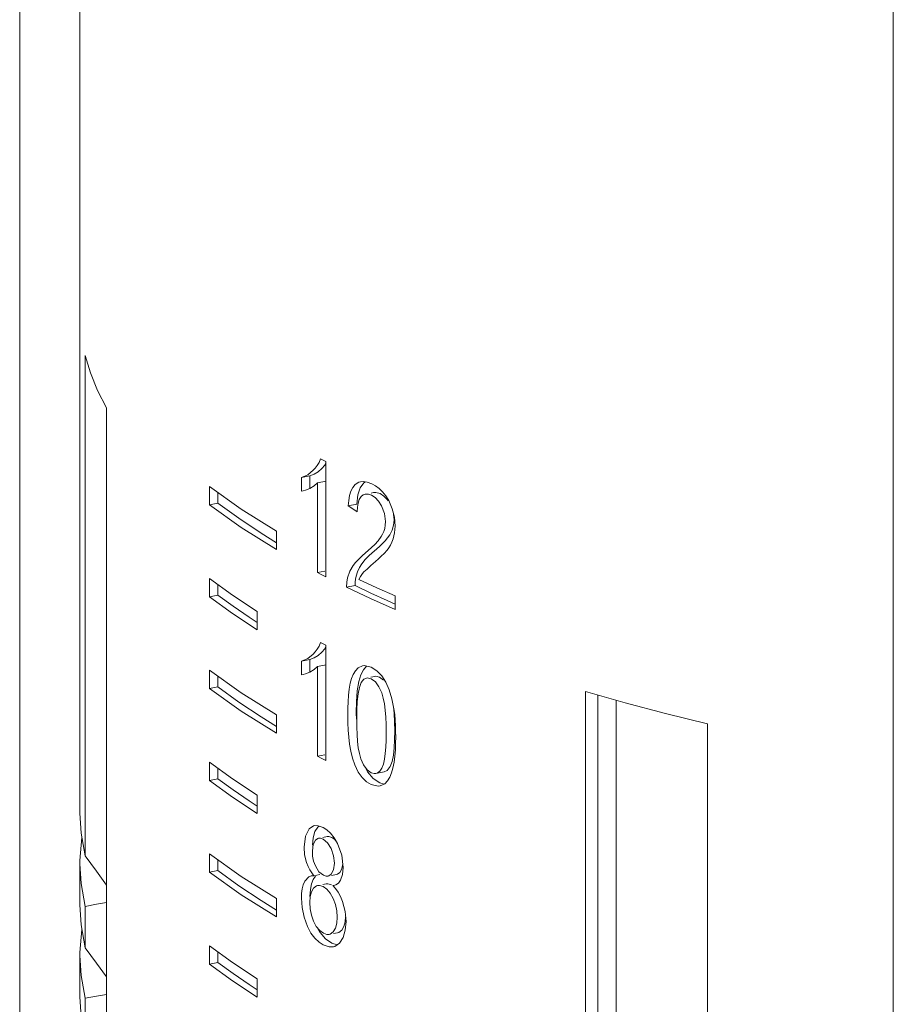
# Model space of a CAD drawing. Extents: x 1295 to 8590, y -326 to 1145.
# Drawn here: x 8342 to 8345, y 1045 to 1049 of the extents above; entities that cross this region are included whole.
import ezdxf

# ---------------------------------------------------------------- set-up
doc = ezdxf.new("R2010")
doc.units = 0
doc.header["$LTSCALE"] = 30.734
doc.header["$MEASUREMENT"] = 0
doc.layers.get('0').update_dxf_attribs({"linetype": 'CONTINUOUS'})

msp = doc.modelspace()

# ---------------------------------------------------------------- linework, layer by layer
at = {"color": 0, "linetype": 'ByBlock', "lineweight": 0}
for p, q in [((8341.8291, 1043.6216), (8341.8291, 1055.5763)), ((8342.0755, 1046.0877), (8342.0755, 1055.2779)), ((8345.4036, 1053.4404), (8345.4036, 1037.7476)), ((8342.0974, 1045.9125), (8342.0974, 1047.9611)), ((8342.1844, 1043.5932), (8342.1844, 1047.747)), ((8343.0602, 1047.5379), (8343.0821, 1047.5266)), ((8343.077, 1047.5114), (8343.0651, 1047.4976)), ((8343.0821, 1047.5192), (8343.077, 1047.5114)), ((8343.0821, 1047.0548), (8343.0821, 1047.5266)), ((8342.9822, 1047.4617), (8343.0081, 1047.473)), ((8342.9822, 1047.4617), (8343.0169, 1047.4685)), ((8342.9822, 1047.4059), (8342.9822, 1047.4617)), ((8343.0081, 1047.473), (8343.0304, 1047.4908)), ((8343.0346, 1047.4753), (8343.0169, 1047.4685)), ((8343.0169, 1047.4685), (8343.0169, 1047.4169)), ((8342.6054, 1047.3494), (8342.6054, 1047.4246)), ((8343.0166, 1047.4169), (8342.9991, 1047.4096)), ((8343.0482, 1047.44), (8343.0829, 1047.4469)), ((8343.0482, 1047.0724), (8343.0482, 1047.44)), ((8343.2224, 1047.4196), (8343.2128, 1047.3902)), ((8343.2366, 1047.4395), (8343.2224, 1047.4196)), ((8343.2339, 1047.4449), (8343.2239, 1047.444)), ((8343.2514, 1047.4424), (8343.2339, 1047.4449)), ((8343.2437, 1047.4435), (8343.2366, 1047.4395)), ((8343.2693, 1047.4359), (8343.2514, 1047.4424)), ((8343.3138, 1047.4033), (8343.2995, 1047.4169)), ((8342.6402, 1047.3998), (8342.6402, 1047.3563)), ((8342.9891, 1047.407), (8342.9822, 1047.4059)), ((8342.9991, 1047.4096), (8342.9891, 1047.407)), ((8343.2128, 1047.3902), (8343.2082, 1047.352)), ((8343.2261, 1047.3832), (8343.2186, 1047.3715)), ((8343.2774, 1047.3999), (8343.2667, 1047.3978)), ((8343.3271, 1047.3866), (8343.3138, 1047.4033)), ((8343.3389, 1047.3672), (8343.3271, 1047.3866)), ((8342.6054, 1047.3494), (8342.6402, 1047.3563)), ((8342.6054, 1047.3494), (8342.7356, 1047.2568)), ((8343.1734, 1047.3452), (8343.2082, 1047.352)), ((8343.211, 1047.3397), (8343.2102, 1047.3214)), ((8343.3219, 1047.3142), (8343.3097, 1047.3461)), ((8343.3534, 1047.3338), (8343.3389, 1047.3672)), ((8343.3259, 1047.2813), (8343.3219, 1047.3142)), ((8343.3623, 1047.2984), (8343.3534, 1047.3338)), ((8343.359, 1047.3105), (8343.3608, 1047.2882)), ((8343.3651, 1047.2628), (8343.3623, 1047.2984)), ((8342.7356, 1047.2568), (8342.8793, 1047.1665)), ((8343.3587, 1047.2661), (8343.3527, 1047.2453)), ((8343.3608, 1047.2882), (8343.3587, 1047.2661)), ((8343.3631, 1047.2352), (8343.3651, 1047.2628)), ((8342.8167, 1047.2333), (8342.8793, 1047.1947)), ((8342.8793, 1047.1665), (8342.8793, 1047.2417)), ((8343.2957, 1047.2023), (8343.3083, 1047.2196)), ((8343.3432, 1047.2265), (8343.3241, 1047.2017)), ((8343.3527, 1047.2453), (8343.3432, 1047.2265)), ((8343.3574, 1047.2107), (8343.3631, 1047.2352)), ((8343.3016, 1047.1792), (8343.2591, 1047.1423)), ((8343.2825, 1047.1877), (8343.2957, 1047.2023)), ((8343.3241, 1047.2017), (8343.3016, 1047.1792)), ((8343.3521, 1047.1969), (8343.3574, 1047.2107)), ((8343.2591, 1047.1423), (8343.2431, 1047.1262)), ((8343.3203, 1047.1509), (8343.332, 1047.1644)), ((8343.332, 1047.1644), (8343.3393, 1047.1741)), ((8343.229, 1047.1087), (8343.2193, 1047.093)), ((8343.2431, 1047.1262), (8343.229, 1047.1087)), ((8343.2856, 1047.1176), (8343.297, 1047.1279)), ((8343.0482, 1047.0724), (8343.0774, 1047.0782)), ((8343.2114, 1047.0759), (8343.2054, 1047.0576)), ((8343.2193, 1047.093), (8343.2114, 1047.0759)), ((8343.2234, 1047.0567), (8343.2164, 1047.0442)), ((8343.2317, 1047.0681), (8343.2234, 1047.0567)), ((8343.2505, 1047.0868), (8343.2439, 1047.0807)), ((8342.6054, 1047.0487), (8342.6996, 1046.9805)), ((8342.6054, 1046.9735), (8342.6054, 1047.0487)), ((8342.6402, 1047.0235), (8342.6402, 1046.9804)), ((8343.1667, 1047.0126), (8343.2015, 1047.0194)), ((8343.2016, 1047.0328), (8343.2015, 1047.0194)), ((8343.2015, 1047.0194), (8343.2661, 1046.9886)), ((8342.6054, 1046.9735), (8342.6402, 1046.9804)), ((8342.6054, 1046.9735), (8342.6996, 1046.9053)), ((8342.6996, 1046.9805), (8342.8012, 1046.9136)), ((8343.1667, 1047.0126), (8343.2642, 1046.9665)), ((8343.2661, 1046.9886), (8343.3325, 1046.9582)), ((8343.3655, 1046.9213), (8343.3655, 1046.9767)), ((8343.2642, 1046.9665), (8343.3655, 1046.9213)), ((8343.3325, 1046.9582), (8343.3655, 1046.9436)), ((8342.6996, 1046.9053), (8342.8012, 1046.8384)), ((8342.8012, 1046.8384), (8342.8012, 1046.9136)), ((8342.7674, 1046.8897), (8342.8012, 1046.8678)), ((8343.0602, 1046.7862), (8343.0821, 1046.7749)), ((8343.0821, 1046.3031), (8343.0821, 1046.7749)), ((8343.0081, 1046.7212), (8343.0304, 1046.739)), ((8343.077, 1046.7596), (8343.0651, 1046.7459)), ((8343.0821, 1046.7675), (8343.077, 1046.7596)), ((8342.9822, 1046.7099), (8343.0081, 1046.7212)), ((8342.9822, 1046.7099), (8343.0169, 1046.7168)), ((8342.9822, 1046.6542), (8342.9822, 1046.7099)), ((8343.0346, 1046.7236), (8343.0169, 1046.7168)), ((8343.0169, 1046.7168), (8343.0169, 1046.6652)), ((8343.0482, 1046.6883), (8343.0829, 1046.6951)), ((8343.2388, 1046.6919), (8343.2314, 1046.691)), ((8343.2675, 1046.685), (8343.2388, 1046.6919)), ((8342.6054, 1046.5976), (8342.6054, 1046.6728)), ((8342.9891, 1046.6552), (8342.9822, 1046.6542)), ((8342.9991, 1046.6578), (8342.9891, 1046.6552)), ((8343.0166, 1046.6652), (8342.9991, 1046.6578)), ((8343.0482, 1046.3207), (8343.0482, 1046.6883)), ((8343.2314, 1046.691), (8343.2135, 1046.6825)), ((8343.2247, 1046.6533), (8343.2165, 1046.6261)), ((8343.2354, 1046.6745), (8343.2247, 1046.6533)), ((8343.2483, 1046.6893), (8343.2354, 1046.6745)), ((8343.2902, 1046.6708), (8343.2675, 1046.685)), ((8343.3103, 1046.6501), (8343.2902, 1046.6708)), ((8342.6402, 1046.6481), (8342.6402, 1046.6045)), ((8343.1869, 1046.6381), (8343.1817, 1046.6192)), ((8343.2165, 1046.6261), (8343.2102, 1046.5881)), ((8343.2826, 1046.6474), (8343.2657, 1046.6441)), ((8343.2843, 1046.6248), (8343.267, 1046.6374)), ((8343.2989, 1046.6047), (8343.2843, 1046.6248)), ((8343.3019, 1046.6443), (8343.3183, 1046.6326)), ((8343.3277, 1046.6234), (8343.3103, 1046.6501)), ((8343.3412, 1046.5926), (8343.3277, 1046.6234)), ((8342.6054, 1046.5976), (8342.6402, 1046.6045)), ((8342.6054, 1046.5976), (8342.7356, 1046.505)), ((8343.2103, 1046.5443), (8343.2137, 1046.5757)), ((8343.3105, 1046.5796), (8343.2989, 1046.6047)), ((8343.3524, 1046.5551), (8343.3412, 1046.5926)), ((8344.1444, 1042.442), (8344.1444, 1046.5859)), ((8344.1952, 1042.4265), (8344.1952, 1046.5713)), ((8343.2085, 1046.5094), (8343.2103, 1046.5443)), ((8343.3606, 1046.5143), (8343.3524, 1046.5551)), ((8344.2701, 1042.4528), (8344.2701, 1046.5499)), ((8342.7356, 1046.505), (8342.8793, 1046.4148)), ((8342.8793, 1046.4148), (8342.8793, 1046.49)), ((8343.206, 1046.4972), (8343.2066, 1046.4726)), ((8343.208, 1046.4727), (8343.2085, 1046.5094)), ((8342.8167, 1046.4815), (8342.8793, 1046.443)), ((8343.208, 1046.4727), (8343.2084, 1046.4398)), ((8343.3628, 1046.4613), (8343.3634, 1046.4244)), ((8343.3668, 1046.445), (8343.3656, 1046.4678)), ((8344.6429, 1044.4046), (8344.6429, 1046.4531)), ((8343.3634, 1046.4244), (8343.3628, 1046.3881)), ((8343.3628, 1046.3881), (8343.3612, 1046.3548)), ((8343.3673, 1046.3735), (8343.3676, 1046.4003)), ((8343.2189, 1046.3315), (8343.2249, 1046.3105)), ((8343.3612, 1046.3548), (8343.3581, 1046.325)), ((8342.6054, 1046.2969), (8342.6996, 1046.2288)), ((8342.6054, 1046.2218), (8342.6054, 1046.2969)), ((8343.0482, 1046.3207), (8343.0774, 1046.3264)), ((8343.2249, 1046.3105), (8343.2361, 1046.2853)), ((8342.6402, 1046.2718), (8342.6402, 1046.2286)), ((8343.1999, 1046.2854), (8343.2141, 1046.2561)), ((8343.2361, 1046.2853), (8343.2504, 1046.2653)), ((8343.2436, 1046.2748), (8343.2528, 1046.2568)), ((8343.2504, 1046.2653), (8343.2675, 1046.2526)), ((8343.2528, 1046.2568), (8343.2752, 1046.2301)), ((8343.2857, 1046.2499), (8343.3206, 1046.2568)), ((8343.2857, 1046.2499), (8343.2918, 1046.252)), ((8343.333, 1046.2629), (8343.3206, 1046.2568)), ((8343.3455, 1046.2785), (8343.333, 1046.2629)), ((8343.3435, 1046.2353), (8343.3507, 1046.2527)), ((8343.3507, 1046.2527), (8343.3562, 1046.2717)), ((8342.6054, 1046.2218), (8342.6402, 1046.2286)), ((8342.6054, 1046.2218), (8342.6996, 1046.1536)), ((8342.6996, 1046.2288), (8342.8012, 1046.1618)), ((8343.2752, 1046.2301), (8343.3023, 1046.2121)), ((8343.3023, 1046.2121), (8343.3201, 1046.2066)), ((8343.3042, 1046.1992), (8343.3227, 1046.2079)), ((8342.6996, 1046.1536), (8342.8012, 1046.0867)), ((8342.7674, 1046.138), (8342.8012, 1046.116)), ((8342.8012, 1046.0867), (8342.8012, 1046.1618)), ((8343.0138, 1046.024), (8342.998, 1045.9932)), ((8343.0368, 1046.012), (8343.0299, 1045.9872)), ((8343.05, 1046.0364), (8343.0347, 1046.0365)), ((8343.0485, 1046.0308), (8343.0368, 1046.012)), ((8343.0542, 1046.0349), (8343.0485, 1046.0308)), ((8343.0707, 1046.0289), (8343.05, 1046.0364)), ((8343.0861, 1046.0193), (8343.0707, 1046.0289)), ((8343.1013, 1046.0055), (8343.0861, 1046.0193)), ((8342.998, 1045.9932), (8342.9929, 1045.9491)), ((8343.0299, 1045.9872), (8343.0275, 1045.956)), ((8343.0391, 1045.977), (8343.0299, 1045.9595)), ((8343.0488, 1045.9841), (8343.0391, 1045.977)), ((8343.0521, 1045.9851), (8343.0488, 1045.9841)), ((8343.0868, 1045.9919), (8343.0697, 1045.9885)), ((8343.0889, 1045.9666), (8343.0711, 1045.9813)), ((8343.1034, 1045.943), (8343.0889, 1045.9666)), ((8343.1162, 1045.9869), (8343.1013, 1046.0055)), ((8343.1298, 1045.9631), (8343.1162, 1045.9869)), ((8342.9951, 1045.9172), (8342.9929, 1045.9491)), ((8343.0299, 1045.9595), (8343.0265, 1045.9329)), ((8343.0278, 1045.9123), (8343.0265, 1045.9329)), ((8343.1134, 1045.9134), (8343.1034, 1045.943)), ((8343.1468, 1045.9153), (8343.1298, 1045.9631)), ((8342.6054, 1045.8459), (8342.6054, 1045.9211)), ((8342.6402, 1045.8963), (8342.6402, 1045.8528)), ((8343.0026, 1045.8854), (8342.9951, 1045.9172)), ((8343.0088, 1045.8697), (8343.0026, 1045.8854)), ((8343.0318, 1045.8915), (8343.0278, 1045.9123)), ((8343.0389, 1045.8718), (8343.0318, 1045.8915)), ((8343.1166, 1045.8831), (8343.1134, 1045.9134)), ((8343.1525, 1045.865), (8343.1468, 1045.9153)), ((8342.0755, 1045.8809), (8342.0802, 1045.7996)), ((8342.0755, 1045.7118), (8342.0755, 1045.8809)), ((8342.6054, 1045.8459), (8342.6402, 1045.8528)), ((8342.6054, 1045.8459), (8342.7356, 1045.7533)), ((8343.0161, 1045.8555), (8343.0088, 1045.8697)), ((8343.0535, 1045.8481), (8343.0389, 1045.8718)), ((8343.0715, 1045.8337), (8343.0535, 1045.8481)), ((8343.1038, 1045.838), (8343.1132, 1045.8561)), ((8343.1132, 1045.8561), (8343.1166, 1045.8831)), ((8343.1457, 1045.8566), (8343.1385, 1045.8449)), ((8343.15, 1045.8363), (8343.1525, 1045.865)), ((8343.0219, 1045.8312), (8343.0332, 1045.8316)), ((8343.0299, 1045.8166), (8343.0227, 1045.7985)), ((8343.0398, 1045.8294), (8343.0299, 1045.8166)), ((8343.0332, 1045.8316), (8343.0569, 1045.8363)), ((8343.0831, 1045.8297), (8343.0715, 1045.8337)), ((8343.0907, 1045.8299), (8343.0831, 1045.8297)), ((8343.1048, 1045.8327), (8343.1254, 1045.8367)), ((8343.1294, 1045.8379), (8343.1254, 1045.8367)), ((8343.1385, 1045.8449), (8343.1294, 1045.8379)), ((8343.1329, 1045.8014), (8343.142, 1045.8131)), ((8343.142, 1045.8131), (8343.15, 1045.8363)), ((8342.0802, 1045.7996), (8342.0974, 1045.7058)), ((8343.0183, 1045.7752), (8343.0169, 1045.7471)), ((8343.0227, 1045.7985), (8343.0183, 1045.7752)), ((8343.0226, 1045.766), (8343.0311, 1045.7808)), ((8343.0311, 1045.7808), (8343.0429, 1045.79)), ((8343.0429, 1045.79), (8343.0478, 1045.7915)), ((8343.0478, 1045.7915), (8343.0562, 1045.7918)), ((8343.0562, 1045.7918), (8343.0705, 1045.7871)), ((8343.0825, 1045.7984), (8343.0688, 1045.7957)), ((8343.0705, 1045.7871), (8343.0859, 1045.7761)), ((8343.0859, 1045.7761), (8343.0996, 1045.7599)), ((8343.1107, 1045.7916), (8343.114, 1045.7922)), ((8343.1107, 1045.7916), (8343.1141, 1045.7921)), ((8343.1216, 1045.7788), (8343.1107, 1045.7916)), ((8343.1321, 1045.7639), (8343.1216, 1045.7788)), ((8342.7356, 1045.7533), (8342.8793, 1045.663)), ((8342.8167, 1045.7298), (8342.8793, 1045.6912)), ((8342.8793, 1045.663), (8342.8793, 1045.7382)), ((8343.0996, 1045.7599), (8343.1116, 1045.7388)), ((8343.1116, 1045.7388), (8343.1212, 1045.7135)), ((8343.1419, 1045.7464), (8343.1321, 1045.7639)), ((8343.1503, 1045.7263), (8343.1419, 1045.7464)), ((8343.161, 1045.6854), (8343.1503, 1045.7263)), ((8342.0974, 1045.5366), (8342.0974, 1045.7058)), ((8343.1212, 1045.7135), (8343.1267, 1045.6874)), ((8343.1267, 1045.6874), (8343.1284, 1045.6615)), ((8343.1643, 1045.6445), (8343.161, 1045.6854)), ((8343.0063, 1045.6242), (8342.9927, 1045.6617)), ((8343.0225, 1045.6704), (8343.0308, 1045.6454)), ((8343.0308, 1045.6454), (8343.0426, 1045.6238)), ((8343.1615, 1045.6084), (8343.1643, 1045.6445)), ((8343.0209, 1045.5967), (8343.0063, 1045.6242)), ((8343.0426, 1045.6238), (8343.0565, 1045.6071)), ((8343.0495, 1045.6155), (8343.0587, 1045.5988)), ((8343.0565, 1045.6071), (8343.0717, 1045.5961)), ((8343.1212, 1045.6168), (8343.1123, 1045.6019)), ((8343.156, 1045.6236), (8343.147, 1045.6088)), ((8343.0371, 1045.5754), (8343.0209, 1045.5967)), ((8343.054, 1045.5599), (8343.0371, 1045.5754)), ((8343.0587, 1045.5988), (8343.0804, 1045.5737)), ((8343.0804, 1045.5737), (8343.106, 1045.5557)), ((8343.1136, 1045.5951), (8343.1301, 1045.5983)), ((8342.6054, 1045.5452), (8342.6996, 1045.477)), ((8342.6054, 1045.47), (8342.6054, 1045.5452)), ((8343.0713, 1045.5489), (8343.054, 1045.5599)), ((8343.106, 1045.5557), (8343.1275, 1045.5486)), ((8343.1125, 1045.5406), (8343.1181, 1045.5422)), ((8343.1181, 1045.5422), (8343.1383, 1045.556)), ((8342.0755, 1045.5051), (8342.0802, 1045.4237)), ((8342.0755, 1045.3359), (8342.0755, 1045.5051)), ((8342.6402, 1045.52), (8342.6402, 1045.4769)), ((8342.6054, 1045.47), (8342.6402, 1045.4769)), ((8342.6054, 1045.47), (8342.6996, 1045.4018)), ((8342.6996, 1045.477), (8342.8012, 1045.4101)), ((8342.0802, 1045.4237), (8342.0974, 1045.3299)), ((8342.8012, 1045.3349), (8342.8012, 1045.4101)), ((8342.6996, 1045.4018), (8342.8012, 1045.3349)), ((8342.7674, 1045.3862), (8342.8012, 1045.3643)), ((8342.0974, 1045.1608), (8342.0974, 1045.3299))]:
    msp.add_line(p, q, dxfattribs=at)
for points in [[(8342.0974, 1047.9611), (8342.119, 1047.8894), (8342.148, 1047.818), (8342.1844, 1047.747)], [(8343.0602, 1047.5379), (8343.0539, 1047.523), (8343.0466, 1047.5105), (8343.0387, 1047.5), (8343.0304, 1047.4908)], [(8343.0651, 1047.4976), (8343.0507, 1047.4851), (8343.0346, 1047.4753)], [(8342.6054, 1047.4246), (8342.7356, 1047.332), (8342.8793, 1047.2417)], [(8343.0166, 1047.4169), (8343.0335, 1047.4269), (8343.0482, 1047.44)], [(8343.2017, 1047.4326), (8343.1921, 1047.4209), (8343.1845, 1047.4057)], [(8343.2239, 1047.444), (8343.2172, 1047.4421), (8343.2017, 1047.4326)], [(8343.2995, 1047.4169), (8343.2847, 1047.4276), (8343.2693, 1047.4359)], [(8343.1845, 1047.4057), (8343.179, 1047.3877), (8343.1754, 1047.3675), (8343.1734, 1047.3452)], [(8343.2426, 1047.393), (8343.2351, 1047.3903), (8343.2261, 1047.3832)], [(8343.2685, 1047.3885), (8343.2567, 1047.3926), (8343.2455, 1047.3934), (8343.2426, 1047.393)], [(8343.3097, 1047.3461), (8343.2976, 1047.365), (8343.2838, 1047.3791), (8343.2685, 1047.3885)], [(8343.2774, 1047.3999), (8343.2869, 1047.4003), (8343.3034, 1047.3954)], [(8343.3034, 1047.3954), (8343.3192, 1047.3856), (8343.3329, 1047.3714), (8343.3366, 1047.3657)], [(8342.6402, 1047.3563), (8342.7254, 1047.2943), (8342.8167, 1047.2333)], [(8343.1734, 1047.3452), (8343.1917, 1047.3333), (8343.2102, 1047.3214)], [(8343.2186, 1047.3715), (8343.2137, 1047.3567), (8343.211, 1047.3397)], [(8343.3083, 1047.2196), (8343.3139, 1047.2298), (8343.3187, 1047.2409), (8343.3225, 1047.2532), (8343.325, 1047.2666), (8343.3259, 1047.2813)], [(8343.2318, 1047.1422), (8343.2554, 1047.1622), (8343.269, 1047.1745), (8343.2825, 1047.1877)], [(8343.3393, 1047.1741), (8343.346, 1047.1849), (8343.3521, 1047.1969)], [(8343.1942, 1047.1018), (8343.2031, 1047.1133), (8343.2124, 1047.1237), (8343.222, 1047.1333), (8343.2318, 1047.1422)], [(8343.297, 1047.1279), (8343.3085, 1047.1389), (8343.3203, 1047.1509)], [(8343.1707, 1047.0508), (8343.1804, 1047.0779), (8343.1942, 1047.1018)], [(8343.2856, 1047.1176), (8343.266, 1047.1006), (8343.2581, 1047.0937), (8343.2505, 1047.0868)], [(8343.0482, 1047.0724), (8343.0651, 1047.0636), (8343.0821, 1047.0548)], [(8343.2054, 1047.0576), (8343.2029, 1047.0455), (8343.2016, 1047.0328)], [(8343.2439, 1047.0807), (8343.2377, 1047.0747), (8343.2317, 1047.0681)], [(8343.1667, 1047.0126), (8343.1674, 1047.0329), (8343.1707, 1047.0508)], [(8343.2164, 1047.0442), (8343.2899, 1047.0102), (8343.3655, 1046.9767)], [(8342.6402, 1046.9804), (8342.7021, 1046.9348), (8342.7674, 1046.8897)], [(8343.0602, 1046.7862), (8343.0539, 1046.7713), (8343.0466, 1046.7588), (8343.0387, 1046.7482), (8343.0304, 1046.739)], [(8343.0651, 1046.7459), (8343.0507, 1046.7333), (8343.0346, 1046.7236)], [(8342.6054, 1046.6728), (8342.7356, 1046.5802), (8342.8793, 1046.49)], [(8343.0166, 1046.6652), (8343.0335, 1046.6752), (8343.0482, 1046.6883)], [(8343.2135, 1046.6825), (8343.2025, 1046.6704), (8343.1937, 1046.6553), (8343.1869, 1046.6381)], [(8343.1817, 1046.6192), (8343.1772, 1046.5952), (8343.1743, 1046.5699), (8343.1725, 1046.5438), (8343.1715, 1046.5173), (8343.1712, 1046.4903)], [(8343.2137, 1046.5757), (8343.219, 1046.6021), (8343.2268, 1046.6224)], [(8343.2478, 1046.6405), (8343.2377, 1046.6359), (8343.2268, 1046.6224)], [(8343.267, 1046.6374), (8343.2514, 1046.641), (8343.2478, 1046.6405)], [(8343.2826, 1046.6474), (8343.2861, 1046.6479), (8343.3019, 1046.6443)], [(8342.6402, 1046.6045), (8342.7254, 1046.5425), (8342.8167, 1046.4815)], [(8343.2102, 1046.5881), (8343.207, 1046.5448), (8343.206, 1046.4972)], [(8343.3213, 1046.5354), (8343.3168, 1046.5587), (8343.3105, 1046.5796)], [(8344.1444, 1046.5859), (8344.306, 1046.5396), (8344.4722, 1046.4953), (8344.6429, 1046.4531)], [(8343.3284, 1046.4175), (8343.328, 1046.4504), (8343.3267, 1046.4812), (8343.3245, 1046.5096), (8343.3213, 1046.5354)], [(8343.1836, 1046.3419), (8343.1787, 1046.3705), (8343.1753, 1046.3987), (8343.173, 1046.4275), (8343.1717, 1046.4577), (8343.1712, 1046.4903)], [(8343.3585, 1046.5246), (8343.3612, 1046.4961), (8343.3628, 1046.4613)], [(8343.3656, 1046.4678), (8343.3636, 1046.4909), (8343.3606, 1046.5143)], [(8343.2084, 1046.4398), (8343.2095, 1046.409), (8343.2116, 1046.3806), (8343.2146, 1046.3548), (8343.2189, 1046.3315)], [(8343.3106, 1046.2716), (8343.3171, 1046.2878), (8343.3216, 1046.308), (8343.3248, 1046.3313), (8343.3268, 1046.3573), (8343.328, 1046.386), (8343.3284, 1046.4175)], [(8343.3676, 1046.4003), (8343.3674, 1046.4225), (8343.3668, 1046.445)], [(8343.3642, 1046.321), (8343.3662, 1046.347), (8343.3673, 1046.3735)], [(8343.1999, 1046.2854), (8343.1905, 1046.3133), (8343.1836, 1046.3419)], [(8343.0482, 1046.3207), (8343.0651, 1046.3119), (8343.0821, 1046.3031)], [(8343.3581, 1046.325), (8343.3532, 1046.299), (8343.3455, 1046.2785)], [(8343.3562, 1046.2717), (8343.361, 1046.2958), (8343.3642, 1046.321)], [(8343.2141, 1046.2561), (8343.2307, 1046.233), (8343.2487, 1046.2163), (8343.2675, 1046.2052)], [(8343.2675, 1046.2526), (8343.2801, 1046.2495), (8343.2857, 1046.2499)], [(8343.2918, 1046.252), (8343.302, 1046.2597), (8343.3106, 1046.2716)], [(8342.6402, 1046.2286), (8342.7021, 1046.183), (8342.7674, 1046.138)], [(8343.3227, 1046.2079), (8343.3342, 1046.2201), (8343.3435, 1046.2353)], [(8343.2675, 1046.2052), (8343.2964, 1046.1982), (8343.3042, 1046.1992)], [(8342.0755, 1046.0877), (8342.0802, 1046.0064), (8342.0974, 1045.9125)], [(8343.0347, 1046.0365), (8343.0307, 1046.0354), (8343.0138, 1046.024)], [(8342.0836, 1045.9876), (8342.0756, 1045.8936), (8342.0755, 1045.8809)], [(8343.0711, 1045.9813), (8343.0597, 1045.9852), (8343.0521, 1045.9851)], [(8343.0868, 1045.9919), (8343.0935, 1045.9922), (8343.1058, 1045.9882)], [(8343.1058, 1045.9882), (8343.1179, 1045.9795), (8343.1256, 1045.9704)], [(8342.0974, 1045.9125), (8342.1429, 1045.8497), (8342.1844, 1045.7936)], [(8342.6054, 1045.9211), (8342.7356, 1045.8285), (8342.8793, 1045.7382)], [(8342.6402, 1045.8528), (8342.7254, 1045.7908), (8342.8167, 1045.7298)], [(8343.0332, 1045.8316), (8343.0243, 1045.8429), (8343.0161, 1045.8555)], [(8343.1507, 1045.8812), (8343.1499, 1045.8716), (8343.1457, 1045.8566)], [(8342.9822, 1045.7402), (8342.9828, 1045.7595), (8342.985, 1045.7779), (8342.989, 1045.7949), (8342.9952, 1045.8097)], [(8342.9952, 1045.8097), (8343.012, 1045.8275), (8343.0219, 1045.8312)], [(8343.1038, 1045.838), (8343.0941, 1045.8308), (8343.0907, 1045.8299)], [(8343.0159, 1045.7217), (8343.0175, 1045.7462), (8343.0226, 1045.766)], [(8343.0825, 1045.7984), (8343.0901, 1045.7987), (8343.1052, 1045.7939)], [(8343.1141, 1045.7921), (8343.1223, 1045.7946), (8343.1329, 1045.8014)], [(8342.9927, 1045.6617), (8342.9847, 1045.701), (8342.9822, 1045.7402)], [(8342.0755, 1045.7118), (8342.0802, 1045.6305), (8342.0974, 1045.5366)], [(8342.0974, 1045.7058), (8342.1429, 1045.7146), (8342.1844, 1045.7216)], [(8343.0159, 1045.7217), (8343.0175, 1045.6963), (8343.0225, 1045.6704)], [(8343.1284, 1045.6615), (8343.1266, 1045.6368), (8343.1212, 1045.6168)], [(8343.1628, 1045.6633), (8343.1613, 1045.6434), (8343.156, 1045.6236)], [(8342.0836, 1045.6117), (8342.0756, 1045.5177), (8342.0755, 1045.5051)], [(8343.147, 1045.6088), (8343.1354, 1045.5999), (8343.1301, 1045.5983)], [(8343.1383, 1045.556), (8343.1526, 1045.5782), (8343.1615, 1045.6084)], [(8343.0717, 1045.5961), (8343.086, 1045.5913), (8343.0954, 1045.5915)], [(8343.0954, 1045.5915), (8343.0998, 1045.5927), (8343.1123, 1045.6019)], [(8342.0974, 1045.5366), (8342.1429, 1045.4739), (8342.1844, 1045.4177)], [(8343.0713, 1045.5489), (8343.0953, 1045.5405), (8343.1125, 1045.5406)], [(8342.6402, 1045.4769), (8342.7021, 1045.4313), (8342.7674, 1045.3862)], [(8342.0755, 1045.3359), (8342.0802, 1045.2546), (8342.0974, 1045.1608)], [(8342.0974, 1045.3299), (8342.1429, 1045.3387), (8342.1844, 1045.3457)]]:
    msp.add_lwpolyline(points, dxfattribs=at)

doc.saveas('drawing.dxf')
